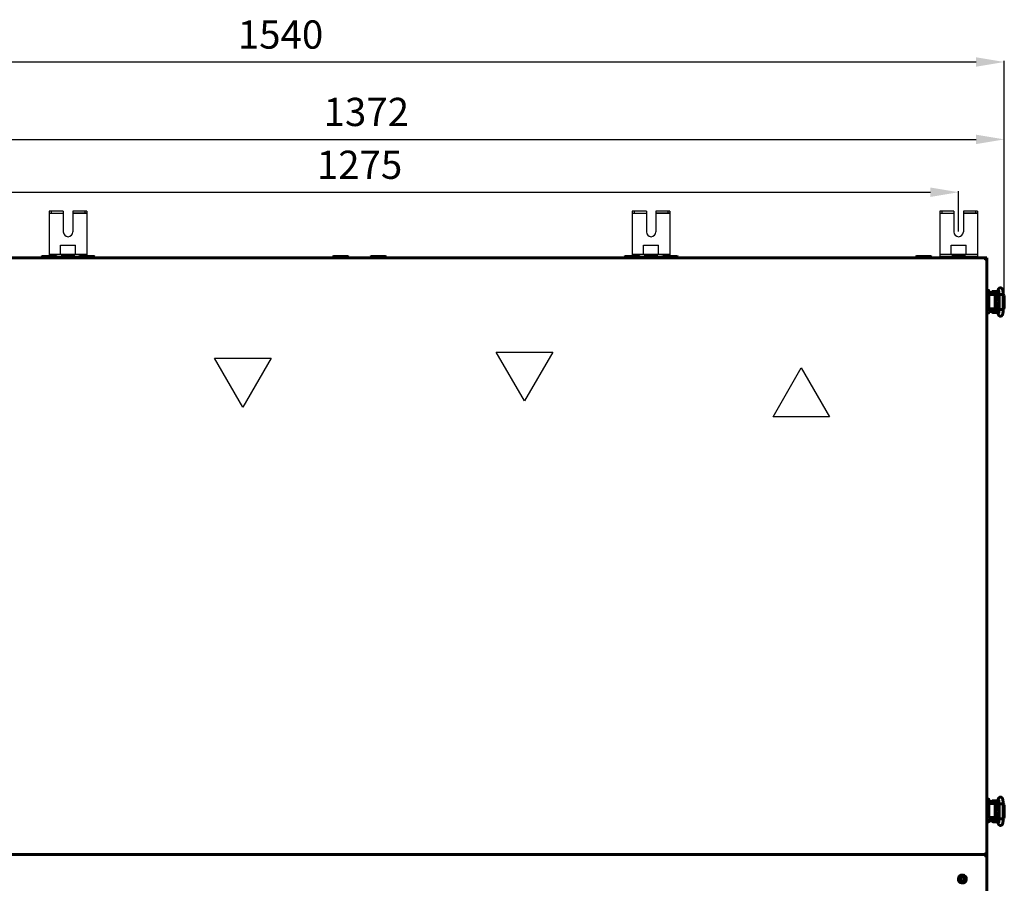
# Model space of a CAD drawing. Units: millimetres. Extents: x 7529 to 33204, y 1033 to 11421.
# Drawn here: x 26199 to 27246, y 2087 to 3006 of the extents above; entities that cross this region are included whole.
import ezdxf

# ---------------------------------------------------------------- set-up
doc = ezdxf.new("R2010")
doc.units = ezdxf.units.MM
doc.linetypes.add('K5LT_BASIC', pattern=[0])
doc.layers.add('Системный слой', color=7, linetype='Continuous')
doc.layers.add('Системный слой (49)', color=7, linetype='Continuous')
doc.styles.get("Standard").update_dxf_attribs({"font": 'arial.ttf'})
doc.dimstyles.new('ISO-25', dxfattribs={"dimtxt": 30, "dimasz": 30, "dimexe": 1.25, "dimexo": 0.625, "dimgap": 10, "dimtad": 1, "dimdec": 0, "dimtxsty": 'Standard', "dimcen": 2.5, "dimadec": 0, "dimazin": 0, "dimtfac": 1, "dimtdec": 0, "dimtmove": 0, "dimatfit": 3, "dimfxl": 1, "dimarcsym": 0})

# ---------------------------------------------------------------- blocks, each defined once
blk = doc.blocks.new('*D626')
at = {"color": 0, "lineweight": -2, "transparency": 16777216}
for p, q in [((25874.7, 2711.7), (25874.7, 2879.7)), ((27245.9, 2711.7), (27245.9, 2879.7)), ((25904.7, 2878.5), (27215.9, 2878.5))]:
    blk.add_line(p, q, dxfattribs=at)
at = {"color": 0, "transparency": 16777216}
for points in [[(25904.7, 2883.5), (25904.7, 2873.5), (25874.7, 2878.5)], [(27215.9, 2883.5), (27215.9, 2873.5), (27245.9, 2878.5)]]:
    blk.add_solid(points, dxfattribs=at)
at = {"layer": 'Defpoints', "color": 0, "transparency": 16777216}
for p in [(27245.9, 2878.5), (25874.7, 2711), (27245.9, 2711)]:
    blk.add_point(p, dxfattribs=at)
at = {"color": 0, "transparency": 16777216, "insert": (26567.5, 2903.8), "char_height": 30, "attachment_point": 5}
blk.add_mtext('1372', dxfattribs=at)
blk = doc.blocks.new('*D627')
at = {"color": 0, "lineweight": -2, "transparency": 16777216}
for p, q in [((25923.2, 2780.7), (25923.2, 2823.5)), ((25953.2, 2822.3), (27167.4, 2822.3)), ((27197.4, 2780.7), (27197.4, 2823.5))]:
    blk.add_line(p, q, dxfattribs=at)
at = {"color": 0, "transparency": 16777216}
for points in [[(25953.2, 2827.3), (25953.2, 2817.3), (25923.2, 2822.3)], [(27167.4, 2827.3), (27167.4, 2817.3), (27197.4, 2822.3)]]:
    blk.add_solid(points, dxfattribs=at)
at = {"layer": 'Defpoints', "color": 0, "transparency": 16777216}
for p in [(27197.4, 2822.3), (25923.2, 2780), (27197.4, 2780)]:
    blk.add_point(p, dxfattribs=at)
at = {"color": 0, "transparency": 16777216, "insert": (26560.3, 2847.6), "char_height": 30, "attachment_point": 5}
blk.add_mtext('1275', dxfattribs=at)
blk = doc.blocks.new('*D628')
at = {"color": 0, "lineweight": -2, "transparency": 16777216}
for p, q in [((25706.6, 2430.5), (25706.6, 2962)), ((25736.6, 2960.8), (27215.9, 2960.8)), ((27245.9, 2711.7), (27245.9, 2962))]:
    blk.add_line(p, q, dxfattribs=at)
at = {"color": 0, "transparency": 16777216}
for points in [[(25736.6, 2965.8), (25736.6, 2955.8), (25706.6, 2960.8)], [(27215.9, 2965.8), (27215.9, 2955.8), (27245.9, 2960.8)]]:
    blk.add_solid(points, dxfattribs=at)
at = {"layer": 'Defpoints', "color": 0, "transparency": 16777216}
for p in [(27245.9, 2960.8), (27245.9, 2711), (25706.6, 2429.8)]:
    blk.add_point(p, dxfattribs=at)
at = {"color": 0, "transparency": 16777216, "insert": (26476.3, 2986.1), "char_height": 30, "attachment_point": 5}
blk.add_mtext('1540', dxfattribs=at)

msp = doc.modelspace()

# ---------------------------------------------------------------- linework, layer by layer
at = {"color": 5}
for p, q in [((26245.3, 2802), (26230.3, 2802)), ((26245.3, 2802), (26230.3, 2802)), ((26230.3, 2802), (26230.3, 2754)), ((26230.3, 2800), (26245.3, 2800)), ((26232.3, 2802), (26232.3, 2800)), ((26245.3, 2802), (26245.3, 2780)), ((26255.3, 2802), (26255.3, 2780)), ((26270.3, 2802), (26255.3, 2802)), ((26270.3, 2800), (26255.3, 2800)), ((26255.3, 2800), (26270.3, 2800)), ((26268.3, 2802), (26268.3, 2800)), ((26270.3, 2802), (26270.3, 2754)), ((26865.3, 2802), (26850.3, 2802)), ((26865.3, 2802), (26850.3, 2802)), ((26850.3, 2802), (26850.3, 2754)), ((26850.3, 2800), (26865.3, 2800)), ((26852.3, 2802), (26852.3, 2800)), ((26865.3, 2802), (26865.3, 2780)), ((26875.3, 2802), (26875.3, 2780)), ((26890.3, 2802), (26875.3, 2802)), ((26890.3, 2800), (26875.3, 2800)), ((26875.3, 2800), (26890.3, 2800)), ((26888.3, 2802), (26888.3, 2800)), ((26890.3, 2802), (26890.3, 2754)), ((27192.4, 2802), (27177.4, 2802)), ((27192.4, 2802), (27177.4, 2802)), ((27177.4, 2802), (27177.4, 2754)), ((27177.4, 2800), (27192.4, 2800)), ((27179.4, 2802), (27179.4, 2800)), ((27192.4, 2802), (27192.4, 2780)), ((27202.4, 2802), (27202.4, 2780)), ((27217.4, 2802), (27202.4, 2802)), ((27217.4, 2800), (27202.4, 2800)), ((27202.4, 2800), (27217.4, 2800)), ((27215.4, 2802), (27215.4, 2800)), ((27217.4, 2802), (27217.4, 2754)), ((26242.3, 2756), (26242.3, 2766)), ((26242.3, 2766), (26258.3, 2766)), ((26258.3, 2756), (26258.3, 2766)), ((26862.3, 2756), (26862.3, 2766)), ((26862.3, 2766), (26878.3, 2766)), ((26878.3, 2756), (26878.3, 2766)), ((27189.4, 2756), (27189.4, 2766)), ((27189.4, 2766), (27205.4, 2766)), ((27205.4, 2756), (27205.4, 2766)), ((26270.3, 2756), (26230.3, 2756)), ((26270.3, 2754), (26230.3, 2754)), ((26890.3, 2756), (26850.3, 2756)), ((26890.3, 2754), (26850.3, 2754)), ((27217.4, 2756), (27177.4, 2756)), ((27217.4, 2754), (27177.4, 2754)), ((27000, 2583.6), (27030, 2635.6)), ((27030, 2635.6), (27060, 2583.6)), ((27060, 2583.6), (27000, 2583.6))]:
    msp.add_line(p, q, dxfattribs=at)
at = {"color": 6}
for p, q in [((26735.7, 2600.3), (26705.7, 2652.2)), ((26705.7, 2652.2), (26765.7, 2652.2)), ((26765.7, 2652.2), (26735.7, 2600.3))]:
    msp.add_line(p, q, dxfattribs=at)
at = {"color": 4}
for p, q in [((26436.2, 2593.7), (26406.2, 2645.7)), ((26406.2, 2645.7), (26466.2, 2645.7)), ((26466.2, 2645.7), (26436.2, 2593.7))]:
    msp.add_line(p, q, dxfattribs=at)
at = {"color": 5}
for centre in [(26250.3, 2780), (26870.3, 2780), (27197.4, 2780)]:
    msp.add_arc(centre, 5, 180, 0, dxfattribs=at)
at = {"layer": 'Системный слой', "linetype": 'K5LT_BASIC', "lineweight": 60}
for p, q in [((26222.3, 2753.6), (26222.7, 2754)), ((26237.9, 2754), (26222.7, 2754)), ((26238.3, 2753.6), (26237.9, 2754)), ((26243.1, 2754), (26257.6, 2754)), ((26243.1, 2752.5), (26243.1, 2754)), ((26244.2, 2754), (26256.4, 2754)), ((26257.6, 2752.5), (26257.6, 2754)), ((26262.3, 2753.6), (26262.7, 2754)), ((26277.9, 2754), (26262.7, 2754)), ((26278.3, 2753.6), (26277.9, 2754)), ((26532.3, 2753.6), (26532.7, 2754)), ((26547.9, 2754), (26532.7, 2754)), ((26548.3, 2753.6), (26547.9, 2754)), ((26572.3, 2753.6), (26572.7, 2754)), ((26587.9, 2754), (26572.7, 2754)), ((26588.3, 2753.6), (26587.9, 2754)), ((26842.3, 2753.6), (26842.7, 2754)), ((26857.9, 2754), (26842.7, 2754)), ((26858.3, 2753.6), (26857.9, 2754)), ((26863.1, 2754), (26877.6, 2754)), ((26863.1, 2752.5), (26863.1, 2754)), ((26864.2, 2754), (26876.4, 2754)), ((26877.6, 2752.5), (26877.6, 2754)), ((26882.3, 2753.6), (26882.7, 2754)), ((26897.9, 2754), (26882.7, 2754)), ((26898.3, 2753.6), (26897.9, 2754)), ((27152.3, 2753.6), (27152.7, 2754)), ((27167.9, 2754), (27152.7, 2754)), ((27168.3, 2753.6), (27167.9, 2754)), ((27190.2, 2754), (27204.7, 2754)), ((27190.2, 2752.5), (27190.2, 2754)), ((27191.3, 2754), (27203.5, 2754)), ((27204.7, 2752.5), (27204.7, 2754)), ((25893.2, 2752.5), (27227.4, 2752.5)), ((27226.1, 2752.5), (25894.5, 2752.5)), ((26222.3, 2752.5), (26222.3, 2753.6)), ((26238.3, 2753.6), (26222.3, 2753.6)), ((26238.3, 2752.5), (26222.3, 2752.5)), ((26238.3, 2752.5), (26238.3, 2753.6)), ((26243.1, 2752.5), (26257.6, 2752.5)), ((26262.3, 2752.5), (26262.3, 2753.6)), ((26278.3, 2753.6), (26262.3, 2753.6)), ((26278.3, 2752.5), (26262.3, 2752.5)), ((26278.3, 2752.5), (26278.3, 2753.6)), ((26532.3, 2752.5), (26532.3, 2753.6)), ((26548.3, 2753.6), (26532.3, 2753.6)), ((26548.3, 2752.5), (26532.3, 2752.5)), ((26548.3, 2752.5), (26548.3, 2753.6)), ((26572.3, 2752.5), (26572.3, 2753.6)), ((26588.3, 2753.6), (26572.3, 2753.6)), ((26588.3, 2752.5), (26572.3, 2752.5)), ((26588.3, 2752.5), (26588.3, 2753.6)), ((26842.3, 2752.5), (26842.3, 2753.6)), ((26858.3, 2753.6), (26842.3, 2753.6)), ((26858.3, 2752.5), (26842.3, 2752.5)), ((26858.3, 2752.5), (26858.3, 2753.6)), ((26863.1, 2752.5), (26877.6, 2752.5)), ((26882.3, 2752.5), (26882.3, 2753.6)), ((26898.3, 2753.6), (26882.3, 2753.6)), ((26898.3, 2752.5), (26882.3, 2752.5)), ((26898.3, 2752.5), (26898.3, 2753.6)), ((27152.3, 2752.5), (27152.3, 2753.6)), ((27168.3, 2753.6), (27152.3, 2753.6)), ((27168.3, 2752.5), (27152.3, 2752.5)), ((27168.3, 2752.5), (27168.3, 2753.6)), ((27190.2, 2752.5), (27204.7, 2752.5)), ((27226.1, 2752.5), (27226.1, 2751.2)), ((27226.1, 2750.5), (27226.1, 2751.2)), ((27227.4, 2750.5), (27226.1, 2750.5)), ((27227.4, 2751.2), (27227.3, 2751.1)), ((27227.4, 2752.5), (27227.4, 2751.2)), ((27227.4, 2119.9), (27227.4, 2750.5)), ((27227.4, 2750.2), (27227.4, 2717.9)), ((27227.4, 2717.9), (27227.4, 2712.9)), ((27227.4, 2717.9), (27229.2, 2717.9)), ((27227.4, 2712.9), (27227.4, 2698.9)), ((27229.4, 2717.7), (27229.4, 2716.6)), ((27229.4, 2712.9), (27229.4, 2717.7)), ((27229.4, 2717.7), (27229.4, 2712.9)), ((27229.4, 2713.4), (27233.3, 2713.4)), ((27229.4, 2712.9), (27229.4, 2698.9)), ((27236.4, 2715.8), (27229.9, 2715.8)), ((27236.4, 2713.8), (27229.9, 2713.8)), ((27238.6, 2713.5), (27231.9, 2713.5)), ((27231.9, 2713.4), (27231.9, 2713.5)), ((27233.3, 2713.4), (27234.3, 2713.4)), ((27233.5, 2715.8), (27233.5, 2716.7)), ((27236.2, 2716.8), (27233.6, 2716.8)), ((27234, 2713.5), (27234, 2713.8)), ((27234.3, 2713.4), (27235.7, 2713.4)), ((27238.9, 2716.8), (27236.2, 2716.8)), ((27236.3, 2712.4), (27236.3, 2699.4)), ((27236.4, 2715.8), (27239, 2715.8)), ((27236.4, 2713.8), (27238.6, 2713.8)), ((27238, 2708), (27238.4, 2712)), ((27238.5, 2713.2), (27239.3, 2717.7)), ((27238.5, 2713.5), (27238.5, 2713.8)), ((27239, 2715.9), (27239, 2716.7)), ((27240.5, 2713.6), (27240.4, 2713.5)), ((27240.4, 2697.6), (27240.4, 2713.5)), ((27240.4, 2713.5), (27240.4, 2713.5)), ((27240.4, 2713.5), (27240.4, 2713.5)), ((27240.4, 2713.5), (27240.4, 2713.5)), ((27240.4, 2713.5), (27240.4, 2713.5)), ((27241.9, 2713.6), (27240.5, 2713.6)), ((27244.3, 2713.6), (27241.9, 2713.6)), ((27244.7, 2713.6), (27244.3, 2713.6)), ((27244.7, 2697.5), (27244.7, 2713.6)), ((27244.7, 2713.6), (27244.7, 2713.6)), ((27244.7, 2713.5), (27245.7, 2712.5)), ((27245.7, 2712.5), (27245.9, 2711)), ((27238.3, 2711.5), (27236.3, 2711.5)), ((27236.3, 2709.8), (27237.8, 2709.8)), ((27236.3, 2709.4), (27237.6, 2709.4)), ((27236.3, 2708.7), (27236.9, 2708.9)), ((27236.6, 2707.9), (27236.3, 2707.8)), ((27236.3, 2703.3), (27236.6, 2703.2)), ((27236.8, 2702.2), (27236.3, 2702.4)), ((27236.6, 2701.7), (27236.3, 2701.7)), ((27238, 2707.9), (27236.6, 2707.9)), ((27236.8, 2707.9), (27236.6, 2707.9)), ((27237.8, 2703.2), (27236.6, 2703.2)), ((27236.6, 2703.2), (27236.8, 2703.2)), ((27237.8, 2701.7), (27236.6, 2701.7)), ((27236.7, 2707.9), (27236.8, 2707.9)), ((27236.8, 2703.2), (27236.7, 2703.2)), ((27237.1, 2707.9), (27236.8, 2707.9)), ((27236.8, 2703.2), (27237.1, 2703.1)), ((27237.4, 2702.2), (27236.8, 2702.2)), ((27236.9, 2708.9), (27237.5, 2708.9)), ((27238, 2707.6), (27236.9, 2706.1)), ((27236.9, 2706.1), (27237.1, 2704.4)), ((27238, 2707.4), (27237, 2706)), ((27237, 2706), (27237.3, 2704.3)), ((27237.2, 2707.9), (27237.1, 2707.9)), ((27237.1, 2704.4), (27237.8, 2703.7)), ((27237.1, 2703.1), (27237.2, 2703.1)), ((27237.4, 2707.9), (27237.2, 2707.9)), ((27237.2, 2703.1), (27237.4, 2703.2)), ((27237.3, 2704.3), (27237.7, 2703.9)), ((27237.6, 2707.9), (27237.4, 2707.9)), ((27237.4, 2703.2), (27237.6, 2703.2)), ((27237.9, 2702.3), (27237.4, 2702.2)), ((27237.5, 2708.9), (27238.1, 2708.7)), ((27237.6, 2709.4), (27237.8, 2709.8)), ((27238, 2700), (27237.6, 2705.4)), ((27237.8, 2709.8), (27237.8, 2711.5)), ((27238.3, 2711.3), (27237.8, 2711.3)), ((27237.8, 2701.7), (27237.9, 2701.4)), ((27238.2, 2711.5), (27238.2, 2711.3)), ((27244.7, 2711.4), (27244.8, 2711)), ((27244.8, 2700), (27244.8, 2711)), ((27244.8, 2711), (27244.8, 2711)), ((27245.9, 2700), (27245.9, 2711)), ((27227.4, 2698.9), (27227.4, 2693.9)), ((27229.2, 2693.9), (27227.4, 2693.9)), ((27227.4, 2693.9), (27227.4, 2176.7)), ((27229.4, 2698.9), (27229.4, 2698.1)), ((27233.3, 2698.4), (27229.4, 2698.4)), ((27233.3, 2698.4), (27229.4, 2698.4)), ((27229.9, 2697.3), (27236.4, 2697.3)), ((27229.9, 2695.3), (27236.4, 2695.3)), ((27231.9, 2697.5), (27231.9, 2698.4)), ((27238.4, 2697.5), (27231.9, 2697.5)), ((27234.3, 2698.4), (27233.3, 2698.4)), ((27233.7, 2695.3), (27233.7, 2694.4)), ((27233.8, 2694.3), (27239.1, 2694.3)), ((27234.2, 2697.5), (27234.2, 2697.3)), ((27235.7, 2698.4), (27234.3, 2698.4)), ((27236.6, 2701.3), (27236.3, 2701.3)), ((27238.1, 2699.5), (27236.3, 2699.5)), ((27238.5, 2697.3), (27236.4, 2697.3)), ((27238.9, 2695.3), (27236.4, 2695.3)), ((27237.9, 2701.3), (27236.6, 2701.3)), ((27238, 2700.5), (27238, 2699.5)), ((27238.1, 2699.8), (27238, 2699.8)), ((27239.3, 2693.1), (27238.2, 2698.7)), ((27240.4, 2697.6), (27240.4, 2697.6)), ((27240.4, 2697.6), (27240.4, 2697.6)), ((27240.4, 2697.6), (27240.4, 2697.5)), ((27240.4, 2697.5), (27241.1, 2697.5)), ((27240.4, 2697.5), (27240.4, 2697.5)), ((27241.1, 2697.5), (27243.6, 2697.4)), ((27243.6, 2697.4), (27244.7, 2697.5)), ((27244.8, 2700), (27244.7, 2699.7)), ((27244.7, 2699.7), (27244.7, 2699.7)), ((27245.5, 2698.3), (27244.7, 2697.6)), ((27244.7, 2697.5), (27244.7, 2697.5)), ((27244.7, 2697.5), (27244.7, 2697.5)), ((27245.9, 2700), (27245.5, 2698.3)), ((27227.4, 2176.7), (27227.4, 2171.7)), ((27227.4, 2176.7), (27229.2, 2176.7)), ((27227.4, 2171.7), (27227.4, 2157.7)), ((27229.4, 2176.5), (27229.4, 2175.4)), ((27229.4, 2171.7), (27229.4, 2176.5)), ((27229.4, 2176.5), (27229.4, 2171.7)), ((27229.4, 2172.2), (27233.3, 2172.2)), ((27229.4, 2171.7), (27229.4, 2157.7)), ((27236.4, 2174.2), (27229.9, 2174.2)), ((27236.4, 2172.2), (27229.9, 2172.2)), ((27233.3, 2172.2), (27234.3, 2172.2)), ((27233.5, 2174.2), (27233.5, 2175.1)), ((27236.2, 2175.2), (27233.6, 2175.2)), ((27234, 2172.2), (27234, 2172.2)), ((27234.3, 2172.2), (27235.7, 2172.2)), ((27238.6, 2171.9), (27236.1, 2171.9)), ((27238.9, 2175.2), (27236.2, 2175.2)), ((27236.3, 2171.2), (27236.3, 2158.2)), ((27238.3, 2169.9), (27236.3, 2169.9)), ((27236.3, 2168.2), (27237.8, 2168.2)), ((27236.3, 2167.8), (27237.6, 2167.8)), ((27236.4, 2174.2), (27239, 2174.2)), ((27236.4, 2172.2), (27238.6, 2172.2)), ((27237.6, 2167.8), (27237.8, 2168.2)), ((27237.8, 2168.2), (27237.8, 2169.9)), ((27238.3, 2169.7), (27237.8, 2169.7)), ((27238, 2166.4), (27238.4, 2170.4)), ((27238.2, 2169.9), (27238.2, 2169.7)), ((27238.5, 2171.6), (27239.3, 2176.1)), ((27238.5, 2171.9), (27238.5, 2172.2)), ((27239, 2174.3), (27239, 2175.1)), ((27240.5, 2172), (27240.4, 2171.9)), ((27240.4, 2156), (27240.4, 2171.9)), ((27240.4, 2171.9), (27240.4, 2171.9)), ((27240.4, 2171.9), (27240.4, 2171.9)), ((27240.4, 2171.9), (27240.4, 2171.9)), ((27240.4, 2171.9), (27240.4, 2171.9)), ((27241.9, 2172), (27240.5, 2172)), ((27244.3, 2172), (27241.9, 2172)), ((27244.7, 2172), (27244.3, 2172)), ((27244.7, 2155.9), (27244.7, 2172)), ((27244.7, 2172), (27244.7, 2172)), ((27244.7, 2171.9), (27245.7, 2170.9)), ((27244.7, 2169.8), (27244.8, 2169.4)), ((27244.8, 2158.4), (27244.8, 2169.4)), ((27244.8, 2169.4), (27244.8, 2169.4)), ((27245.7, 2170.9), (27245.9, 2169.4)), ((27245.9, 2158.4), (27245.9, 2169.4)), ((27227.4, 2157.7), (27227.4, 2152.7)), ((27229.4, 2157.7), (27229.4, 2156.9)), ((27233.3, 2157.2), (27229.4, 2157.2)), ((27233.3, 2157.2), (27229.4, 2157.2)), ((27231.9, 2155.9), (27231.9, 2157.2)), ((27234.3, 2157.2), (27233.3, 2157.2)), ((27235.7, 2157.2), (27234.3, 2157.2)), ((27236.3, 2167.1), (27236.9, 2167.3)), ((27236.6, 2166.3), (27236.3, 2166.2)), ((27236.3, 2161.7), (27236.6, 2161.6)), ((27236.8, 2160.6), (27236.3, 2160.8)), ((27236.6, 2160.1), (27236.3, 2160.1)), ((27236.6, 2159.7), (27236.3, 2159.7)), ((27238.1, 2157.9), (27236.3, 2157.9)), ((27238, 2166.3), (27236.6, 2166.3)), ((27236.8, 2166.3), (27236.6, 2166.3)), ((27237.8, 2161.6), (27236.6, 2161.6)), ((27236.6, 2161.6), (27236.8, 2161.6)), ((27237.8, 2160.1), (27236.6, 2160.1)), ((27237.9, 2159.7), (27236.6, 2159.7)), ((27236.7, 2166.3), (27236.8, 2166.3)), ((27236.8, 2161.6), (27236.7, 2161.6)), ((27237.1, 2166.3), (27236.8, 2166.3)), ((27236.8, 2161.6), (27237.1, 2161.5)), ((27237.4, 2160.6), (27236.8, 2160.6)), ((27236.9, 2167.3), (27237.5, 2167.3)), ((27238, 2166), (27236.9, 2164.5)), ((27236.9, 2164.5), (27237.1, 2162.8)), ((27238, 2165.8), (27237, 2164.4)), ((27237, 2164.4), (27237.3, 2162.7)), ((27237.2, 2166.3), (27237.1, 2166.3)), ((27237.1, 2162.8), (27237.8, 2162.1)), ((27237.1, 2161.5), (27237.2, 2161.5)), ((27237.4, 2166.3), (27237.2, 2166.3)), ((27237.2, 2161.5), (27237.4, 2161.6)), ((27237.3, 2162.7), (27237.7, 2162.3)), ((27237.6, 2166.3), (27237.4, 2166.3)), ((27237.4, 2161.6), (27237.6, 2161.6)), ((27237.9, 2160.7), (27237.4, 2160.6)), ((27237.5, 2167.3), (27238.1, 2167.1)), ((27238, 2158.4), (27237.6, 2163.8)), ((27237.8, 2160.1), (27237.9, 2159.8)), ((27238, 2158.9), (27238, 2157.9)), ((27238.1, 2158.2), (27238, 2158.2)), ((27239.3, 2151.5), (27238.2, 2157.1)), ((27244.8, 2158.4), (27244.7, 2158.1)), ((27244.7, 2158.1), (27244.7, 2158.1)), ((27245.9, 2158.4), (27245.5, 2156.7)), ((27229.2, 2152.7), (27227.4, 2152.7)), ((27227.4, 2152.7), (27227.4, 2096.9)), ((27229.9, 2155.7), (27236.4, 2155.7)), ((27229.9, 2153.7), (27236.4, 2153.7)), ((27238.4, 2155.9), (27231.9, 2155.9)), ((27233.7, 2153.7), (27233.7, 2152.8)), ((27233.8, 2152.7), (27239.1, 2152.7)), ((27234.2, 2155.9), (27234.2, 2155.7)), ((27238.5, 2155.7), (27236.4, 2155.7)), ((27238.9, 2153.7), (27236.4, 2153.7)), ((27240.4, 2156), (27240.4, 2156)), ((27240.4, 2156), (27240.4, 2156)), ((27240.4, 2156), (27240.4, 2155.9)), ((27240.4, 2155.9), (27241.1, 2155.9)), ((27240.4, 2155.9), (27240.4, 2155.9)), ((27241.1, 2155.9), (27243.6, 2155.8)), ((27243.6, 2155.8), (27244.7, 2155.9)), ((27245.5, 2156.7), (27244.7, 2156)), ((27244.7, 2155.9), (27244.7, 2155.9)), ((27244.7, 2155.9), (27244.7, 2155.9)), ((25894.5, 2117.9), (27226.1, 2117.9)), ((27226.1, 2117.9), (25894.5, 2117.9)), ((27226.1, 2119.2), (27226.1, 2119.9)), ((27227.4, 2119.9), (27226.1, 2119.9)), ((27226.1, 2119.2), (27226.1, 2117.9)), ((27226.1, 2117.9), (27226.1, 2116.6)), ((27226.1, 2115.9), (27226.1, 2116.6)), ((27227.4, 2115.9), (27226.1, 2115.9)), ((27227.4, 1701.3), (27227.4, 2115.9)), ((27200.2, 2093.9), (27199, 2091.9)), ((27199, 2091.9), (27200.2, 2089.9)), ((27202.5, 2093.9), (27200.2, 2093.9)), ((27200.2, 2089.9), (27202.5, 2089.9)), ((27203.6, 2091.9), (27202.5, 2093.9)), ((27202.5, 2089.9), (27203.6, 2091.9)), ((27227.4, 2094), (27227.4, 2089.8))]:
    msp.add_line(p, q, dxfattribs=at)
for centre, radius, start, end in [((27226.1, 2750.5), 1.3, 0, 90), ((27226.1, 2750.5), 0.6, 0, 90), ((27229.2, 2717.7), 0.2, 0, 90), ((27229.9, 2713.3), 2.5, 90, 101.537), ((27229.9, 2713.3), 0.5, 90, 173.5182), ((27233.6, 2716.7), 0.1, 90, 180), ((27238.9, 2716.7), 0.1, 0, 90), ((27229.2, 2694.1), 0.2, 270, 0), ((27229.9, 2697.8), 0.5, 180, 270), ((27229.9, 2697.8), 2.5, 258.463, 270), ((27233.8, 2694.4), 0.1, 180, 270), ((27239.1, 2694.4), 0.1, 270, 281.7465), ((27229.2, 2176.5), 0.2, 0, 90), ((27229.9, 2171.7), 2.5, 90, 101.537), ((27229.9, 2171.7), 0.5, 90, 114.0925), ((27233.6, 2175.1), 0.1, 90, 180), ((27238.9, 2175.1), 0.1, 0, 90), ((27229.2, 2152.9), 0.2, 270, 0), ((27229.9, 2156.2), 0.5, 180, 270), ((27229.9, 2156.2), 2.5, 258.463, 270), ((27233.8, 2152.8), 0.1, 180, 270), ((27239.1, 2152.8), 0.1, 270, 281.7465), ((27226.1, 2119.9), 0.6, 270, 0), ((27226.1, 2119.9), 1.3, 270, 0), ((27226.1, 2115.9), 1.3, 0, 90), ((27226.1, 2115.9), 0.6, 0, 90), ((27201.3, 2091.9), 4.25, 150, 60), ((27201.3, 2091.9), 4.25, 60, 150)]:
    msp.add_arc(centre, radius, start, end, dxfattribs=at)
for centre, major_axis, ratio, start_param, end_param in [((27241.4, 2717.4), (-2.15, 0.37), 0.802545, 6.283163, 6.28319), ((27241.5, 2693.5), (-2.14, -0.43), 0.841264, 6.283168, 6.283212), ((27241.4, 2175.8), (-2.15, 0.37), 0.802545, 6.283163, 6.28319), ((27241.5, 2151.9), (-2.14, -0.43), 0.841264, 6.283168, 6.283212)]:
    msp.add_ellipse(centre, major_axis=major_axis, ratio=ratio, start_param=start_param, end_param=end_param, dxfattribs=at)
for points, knots in [([(27235.7, 2713.4), (27235.7, 2713.4), (27235.8, 2713.4), (27235.8, 2713.3), (27235.8, 2713.3), (27235.8, 2713.3), (27235.8, 2713.3), (27235.8, 2713.3), (27235.8, 2713.3), (27235.9, 2713.3), (27235.9, 2713.3), (27235.9, 2713.3), (27235.9, 2713.3), (27235.9, 2713.3), (27236, 2713.3), (27236, 2713.3), (27236, 2713.2), (27236, 2713.2), (27236, 2713.2), (27236.1, 2713.2), (27236.1, 2713.2), (27236.1, 2713.1), (27236.1, 2713.1), (27236.1, 2713.1), (27236.1, 2713.1), (27236.1, 2713.1), (27236.1, 2713.1), (27236.2, 2713.1), (27236.2, 2713), (27236.2, 2713), (27236.2, 2713), (27236.2, 2712.9), (27236.2, 2712.9), (27236.2, 2712.9), (27236.2, 2712.9), (27236.2, 2712.9), (27236.2, 2712.9), (27236.3, 2712.8), (27236.3, 2712.8), (27236.3, 2712.7), (27236.3, 2712.7), (27236.3, 2712.7), (27236.3, 2712.6), (27236.3, 2712.6), (27236.3, 2712.6), (27236.3, 2712.5), (27236.3, 2712.5), (27236.3, 2712.4), (27236.3, 2712.4), (27236.3, 2712.4)], [0, 0, 0, 0, 0.593969, 0.593969, 1.175173, 1.175173, 1.190181, 1.190181, 1.800902, 1.800902, 2.305365, 2.305365, 2.952957, 2.952957, 3.623885, 3.623885, 4.337212, 4.337212, 5.093265, 5.093265, 5.893648, 5.893648, 5.8949, 5.8949, 6.667274, 6.667274, 6.744564, 6.744564, 7.637457, 7.637457, 8.574013, 8.574013, 8.662698, 8.662698, 9.007285, 9.007285, 9.591814, 9.591814, 10.593297, 10.593297, 11.594781, 11.594781, 12.161633, 12.161633, 13.228145, 13.228145, 13.817577, 13.817577, 15, 15, 15, 15]), ([(27238.4, 2712), (27238.4, 2712.1), (27238.4, 2712.1), (27238.4, 2712.3), (27238.4, 2712.4), (27238.4, 2712.5), (27238.4, 2712.6), (27238.4, 2712.7), (27238.4, 2712.8), (27238.5, 2712.9), (27238.5, 2713), (27238.5, 2713.1), (27238.5, 2713.2), (27238.5, 2713.2)], [0, 0, 0, 0, 1.849792, 1.849792, 4.849792, 4.849792, 7.434753, 7.434753, 9.798483, 9.798483, 12.162213, 12.162213, 15, 15, 15, 15]), ([(27244.7, 2713.6), (27244.7, 2713.6), (27244.7, 2713.6), (27244.7, 2713.6), (27244.7, 2713.7), (27244.7, 2713.7), (27244.7, 2713.7), (27244.7, 2713.8), (27244.7, 2713.9), (27244.7, 2714), (27244.7, 2714.1), (27244.7, 2714.4), (27244.7, 2714.6), (27244.7, 2715), (27244.7, 2715.2), (27244.6, 2715.7), (27244.6, 2715.9), (27244.6, 2716.3), (27244.6, 2716.4), (27244.5, 2716.8), (27244.5, 2717), (27244.5, 2717.3), (27244.5, 2717.5), (27244.4, 2717.8), (27244.4, 2717.9), (27244.3, 2718.1), (27244.3, 2718.1), (27244.3, 2718.2), (27244.3, 2718.4), (27244.2, 2718.6), (27244.2, 2718.7), (27244.1, 2718.9), (27244.1, 2719), (27244, 2719.2), (27243.9, 2719.3), (27243.8, 2719.5), (27243.8, 2719.6), (27243.6, 2719.8), (27243.5, 2719.8), (27243.4, 2720), (27243.3, 2720.1), (27243.1, 2720.2), (27243, 2720.3), (27242.8, 2720.4), (27242.7, 2720.4), (27242.5, 2720.5), (27242.4, 2720.5), (27242.2, 2720.6), (27242, 2720.6), (27241.8, 2720.6), (27241.6, 2720.6), (27241.4, 2720.5), (27241.3, 2720.5), (27241, 2720.4), (27240.9, 2720.4), (27240.7, 2720.3), (27240.6, 2720.2), (27240.4, 2720.1), (27240.4, 2720), (27240.2, 2719.9), (27240.1, 2719.8), (27240, 2719.6), (27239.9, 2719.6), (27239.8, 2719.4), (27239.8, 2719.3), (27239.7, 2719.2), (27239.7, 2719.1), (27239.6, 2718.9), (27239.6, 2718.9), (27239.5, 2718.7), (27239.5, 2718.6), (27239.4, 2718.4), (27239.4, 2718.3), (27239.4, 2718), (27239.3, 2717.9), (27239.3, 2717.8), (27239.3, 2717.8), (27239.3, 2717.7)], [0, 0, 0, 0, 0.133834, 0.133834, 0.228757, 0.228757, 0.392456, 0.392456, 0.700226, 0.700226, 1.305942, 1.305942, 2.47805, 2.47805, 3.763478, 3.763478, 5.122361, 5.122361, 6.36579, 6.36579, 7.62307, 7.62307, 8.896477, 8.896477, 10.137418, 10.137418, 10.431371, 10.431371, 11.529279, 11.529279, 12.536131, 12.536131, 13.491794, 13.491794, 14.37464, 14.37464, 15.201729, 15.201729, 15.994774, 15.994774, 16.785223, 16.785223, 17.549686, 17.549686, 18.004502, 18.004502, 18.781509, 18.781509, 19.562147, 19.562147, 20.33833, 20.33833, 21.105331, 21.105331, 21.87133, 21.87133, 22.624571, 22.624571, 23.105448, 23.105448, 23.844604, 23.844604, 24.58376, 24.58376, 25.255359, 25.255359, 25.926959, 25.926959, 26.852381, 26.852381, 27.794718, 27.794718, 28.791361, 28.791361, 29.741589, 29.741589, 30, 30, 30, 30]), ([(27240.4, 2713.5), (27240.4, 2713.5), (27240.4, 2713.5), (27240.4, 2713.6), (27240.4, 2713.6), (27240.4, 2713.6), (27240.4, 2713.6), (27240.4, 2713.6), (27240.4, 2713.6), (27240.4, 2713.6), (27240.4, 2713.7), (27240.4, 2713.7), (27240.4, 2713.7), (27240.4, 2713.8), (27240.4, 2713.8), (27240.3, 2713.9), (27240.3, 2713.9), (27240.3, 2714.1), (27240.3, 2714.2), (27240.3, 2714.6), (27240.3, 2714.8), (27240.3, 2715.1), (27240.3, 2715.3), (27240.3, 2715.6), (27240.3, 2715.7), (27240.2, 2715.9), (27240.2, 2715.9), (27240.2, 2716.1), (27240.2, 2716.3), (27240.2, 2716.5), (27240.2, 2716.7), (27240.1, 2716.9), (27240.1, 2717), (27240.1, 2717.1), (27240.1, 2717.2), (27240, 2717.3), (27240, 2717.3), (27240, 2717.4), (27240, 2717.4), (27240, 2717.4), (27240, 2717.3), (27240.1, 2717.3)], [0, 0, 0, 0, 0.047047, 0.047047, 0.14367, 0.14367, 0.224694, 0.224694, 0.311113, 0.311113, 0.478556, 0.478556, 0.802653, 0.802653, 0.85457, 0.85457, 1.450847, 1.450847, 2.725665, 2.725665, 4.621891, 4.621891, 6.599088, 6.599088, 7.752016, 7.752016, 8.473203, 8.473203, 10.295407, 10.295407, 12.151025, 12.151025, 13.913986, 13.913986, 15.553434, 15.553434, 16.900479, 16.900479, 17.548139, 17.548139, 19, 19, 19, 19]), ([(27237.8, 2706.6), (27237.8, 2706.6), (27237.8, 2706.6), (27237.8, 2706.6), (27237.8, 2706.6), (27237.8, 2706.6), (27237.8, 2706.6), (27237.8, 2706.6), (27237.8, 2706.6), (27237.8, 2706.6), (27237.8, 2706.6), (27237.8, 2706.6), (27237.8, 2706.6), (27237.8, 2706.7), (27237.8, 2706.7), (27237.9, 2706.8), (27237.9, 2706.8), (27237.9, 2707), (27237.9, 2707), (27237.9, 2707.1), (27237.9, 2707.2), (27237.9, 2707.2), (27237.9, 2707.3), (27238, 2707.3), (27238, 2707.4), (27238, 2707.5), (27238, 2707.5), (27238, 2707.6), (27238, 2707.6), (27238, 2707.7), (27238, 2707.7), (27238, 2707.8), (27238, 2707.8), (27238, 2707.8), (27238, 2707.8), (27238, 2707.9), (27238, 2707.9), (27238, 2708), (27238, 2708), (27238, 2708)], [0, 0, 0, 0, 0.562785, 0.562785, 1.1215, 1.1215, 1.529838, 1.529838, 1.828273, 1.828273, 2.046384, 2.046384, 2.264495, 2.264495, 4.140739, 4.140739, 6.016984, 6.016984, 7.659751, 7.659751, 8.732754, 8.732754, 9.288325, 9.288325, 10.072768, 10.072768, 11.251504, 11.251504, 11.801778, 11.801778, 12.430696, 12.430696, 12.450891, 12.450891, 13.286325, 13.286325, 13.609888, 13.609888, 14, 14, 14, 14]), ([(27236.3, 2699.4), (27236.3, 2699.3), (27236.3, 2699.3), (27236.3, 2699.2), (27236.3, 2699.2), (27236.3, 2699.1), (27236.3, 2699.1), (27236.3, 2699.1), (27236.3, 2699.1), (27236.3, 2699), (27236.3, 2699), (27236.3, 2698.9), (27236.3, 2698.9), (27236.2, 2698.8), (27236.2, 2698.8), (27236.2, 2698.7), (27236.2, 2698.7), (27236.2, 2698.7), (27236.2, 2698.7), (27236.2, 2698.7), (27236.2, 2698.6), (27236.1, 2698.6), (27236.1, 2698.6), (27236.1, 2698.6), (27236.1, 2698.6), (27236.1, 2698.6), (27236.1, 2698.6), (27236.1, 2698.5), (27236.1, 2698.5), (27236, 2698.5), (27236, 2698.5), (27236, 2698.5), (27236, 2698.4), (27236, 2698.4), (27236, 2698.4), (27235.9, 2698.4), (27235.9, 2698.4), (27235.9, 2698.4), (27235.9, 2698.4), (27235.9, 2698.4), (27235.9, 2698.4), (27235.8, 2698.4), (27235.8, 2698.4), (27235.8, 2698.4), (27235.8, 2698.4), (27235.7, 2698.4), (27235.7, 2698.4), (27235.7, 2698.4)], [0, 0, 0, 0, 1.128818, 1.128818, 2.119345, 2.119345, 2.234418, 2.234418, 3.313906, 3.313906, 4.333503, 4.333503, 5.1557, 5.1557, 6.165091, 6.165091, 7.145381, 7.145381, 7.700521, 7.700521, 7.99694, 7.99694, 8.090305, 8.090305, 8.18367, 8.18367, 9.080612, 9.080612, 9.932487, 9.932487, 10.731961, 10.731961, 11.484174, 11.484174, 11.753598, 11.753598, 12.292447, 12.292447, 12.956564, 12.956564, 13.345267, 13.345267, 13.965286, 13.965286, 14.569539, 14.569539, 15, 15, 15, 15]), ([(27238.2, 2698.7), (27238.2, 2698.7), (27238.2, 2698.7), (27238.2, 2698.7), (27238.2, 2698.7), (27238.2, 2698.7), (27238.2, 2698.7), (27238.2, 2698.8), (27238.2, 2698.8), (27238.2, 2698.8), (27238.2, 2698.9), (27238.2, 2699), (27238.1, 2699.1), (27238.1, 2699.2), (27238.1, 2699.3), (27238.1, 2699.4), (27238.1, 2699.5), (27238.1, 2699.6), (27238.1, 2699.6), (27238.1, 2699.7), (27238.1, 2699.7), (27238.1, 2699.8), (27238.1, 2699.8), (27238.1, 2699.9), (27238.1, 2699.9), (27238, 2700)], [0, 0, 0, 0, 0.214635, 0.214635, 0.384018, 0.384018, 0.572359, 0.572359, 1.287807, 1.287807, 2.718705, 2.718705, 5.508954, 5.508954, 8.508954, 8.508954, 10.454491, 10.454491, 11.3354, 11.3354, 13.267101, 13.267101, 13.498413, 13.498413, 15, 15, 15, 15]), ([(27239.3, 2693.1), (27239.4, 2693.1), (27239.4, 2693), (27239.4, 2693), (27239.4, 2693), (27239.4, 2693), (27239.4, 2693), (27239.4, 2692.9), (27239.4, 2692.9), (27239.4, 2692.9), (27239.4, 2692.8), (27239.4, 2692.7), (27239.5, 2692.6), (27239.5, 2692.5), (27239.5, 2692.5), (27239.5, 2692.3), (27239.6, 2692.2), (27239.6, 2692.1), (27239.7, 2692), (27239.8, 2691.8), (27239.8, 2691.7), (27239.9, 2691.5), (27240, 2691.4), (27240.2, 2691.2), (27240.2, 2691.2), (27240.4, 2691), (27240.5, 2690.9), (27240.7, 2690.8), (27240.8, 2690.7), (27241, 2690.6), (27241.2, 2690.6), (27241.4, 2690.5), (27241.5, 2690.5), (27241.8, 2690.5), (27241.9, 2690.5), (27242.2, 2690.5), (27242.3, 2690.5), (27242.5, 2690.6), (27242.6, 2690.6), (27242.8, 2690.7), (27242.9, 2690.7), (27243, 2690.8), (27243.1, 2690.9), (27243.2, 2691), (27243.3, 2691), (27243.5, 2691.2), (27243.6, 2691.3), (27243.7, 2691.5), (27243.8, 2691.6), (27243.9, 2691.7), (27243.9, 2691.8), (27244, 2692), (27244.1, 2692.1), (27244.1, 2692.3), (27244.2, 2692.4), (27244.2, 2692.6), (27244.3, 2692.7), (27244.3, 2692.9), (27244.3, 2693), (27244.4, 2693.2), (27244.4, 2693.3), (27244.4, 2693.5), (27244.5, 2693.6), (27244.5, 2694), (27244.5, 2694.1), (27244.6, 2694.5), (27244.6, 2694.6), (27244.6, 2695), (27244.6, 2695.2), (27244.6, 2695.6), (27244.7, 2695.8), (27244.7, 2696.2), (27244.7, 2696.5), (27244.7, 2696.9), (27244.7, 2697.1), (27244.7, 2697.4), (27244.7, 2697.5), (27244.7, 2697.5)], [0, 0, 0, 0, 0.161998, 0.161998, 0.218646, 0.218646, 0.331942, 0.331942, 0.547219, 0.547219, 0.962672, 0.962672, 1.70275, 1.70275, 2.059243, 2.059243, 2.996964, 2.996964, 3.884404, 3.884404, 4.777291, 4.777291, 5.558482, 5.558482, 6.339674, 6.339674, 7.118985, 7.118985, 7.89183, 7.89183, 8.612713, 8.612713, 9.394618, 9.394618, 10.172571, 10.172571, 10.966143, 10.966143, 11.460015, 11.460015, 12.255134, 12.255134, 12.652247, 12.652247, 13.45252, 13.45252, 14.253888, 14.253888, 15.043668, 15.043668, 15.858823, 15.858823, 16.76083, 16.76083, 17.731769, 17.731769, 18.747232, 18.747232, 19.812317, 19.812317, 20.499423, 20.499423, 21.748361, 21.748361, 23.034105, 23.034105, 24.355897, 24.355897, 25.624632, 25.624632, 26.958642, 26.958642, 28.303616, 28.303616, 29.598891, 29.598891, 30, 30, 30, 30]), ([(27240, 2693.7), (27240, 2693.7), (27240, 2693.7), (27240, 2693.8), (27240.1, 2693.8), (27240.1, 2693.9), (27240.1, 2694), (27240.1, 2694.2), (27240.1, 2694.3), (27240.2, 2694.5), (27240.2, 2694.6), (27240.2, 2694.9), (27240.2, 2695), (27240.2, 2695.2), (27240.2, 2695.3), (27240.3, 2695.4), (27240.3, 2695.5), (27240.3, 2695.8), (27240.3, 2696), (27240.3, 2696.4), (27240.3, 2696.6), (27240.3, 2697), (27240.3, 2697.1), (27240.4, 2697.3), (27240.4, 2697.3), (27240.4, 2697.4), (27240.4, 2697.5), (27240.4, 2697.5), (27240.4, 2697.6), (27240.4, 2697.6)], [0, 0, 0, 0, 0.510447, 0.510447, 1.042743, 1.042743, 1.639718, 1.639718, 2.312424, 2.312424, 3.020061, 3.020061, 3.75846, 3.75846, 3.93065, 3.93065, 4.487134, 4.487134, 5.234962, 5.234962, 6.012049, 6.012049, 6.676465, 6.676465, 6.765754, 6.765754, 6.982181, 6.982181, 7, 7, 7, 7]), ([(27244.7, 2172), (27244.7, 2172), (27244.7, 2172), (27244.7, 2172), (27244.7, 2172.1), (27244.7, 2172.1), (27244.7, 2172.1), (27244.7, 2172.2), (27244.7, 2172.3), (27244.7, 2172.4), (27244.7, 2172.5), (27244.7, 2172.8), (27244.7, 2173), (27244.7, 2173.4), (27244.7, 2173.6), (27244.6, 2174.1), (27244.6, 2174.3), (27244.6, 2174.7), (27244.6, 2174.8), (27244.5, 2175.2), (27244.5, 2175.4), (27244.5, 2175.7), (27244.5, 2175.9), (27244.4, 2176.2), (27244.4, 2176.3), (27244.3, 2176.5), (27244.3, 2176.5), (27244.3, 2176.6), (27244.3, 2176.8), (27244.2, 2177), (27244.2, 2177.1), (27244.1, 2177.3), (27244.1, 2177.4), (27244, 2177.6), (27243.9, 2177.7), (27243.8, 2177.9), (27243.8, 2178), (27243.6, 2178.2), (27243.5, 2178.2), (27243.4, 2178.4), (27243.3, 2178.5), (27243.1, 2178.6), (27243, 2178.7), (27242.8, 2178.8), (27242.7, 2178.8), (27242.5, 2178.9), (27242.4, 2178.9), (27242.2, 2179), (27242, 2179), (27241.8, 2179), (27241.6, 2179), (27241.4, 2178.9), (27241.3, 2178.9), (27241, 2178.8), (27240.9, 2178.8), (27240.7, 2178.7), (27240.6, 2178.6), (27240.4, 2178.5), (27240.4, 2178.4), (27240.2, 2178.3), (27240.1, 2178.2), (27240, 2178), (27239.9, 2178), (27239.8, 2177.8), (27239.8, 2177.7), (27239.7, 2177.6), (27239.7, 2177.5), (27239.6, 2177.3), (27239.6, 2177.3), (27239.5, 2177.1), (27239.5, 2177), (27239.4, 2176.8), (27239.4, 2176.7), (27239.4, 2176.4), (27239.3, 2176.3), (27239.3, 2176.2), (27239.3, 2176.2), (27239.3, 2176.1)], [0, 0, 0, 0, 0.133834, 0.133834, 0.228757, 0.228757, 0.392456, 0.392456, 0.700226, 0.700226, 1.305942, 1.305942, 2.47805, 2.47805, 3.763478, 3.763478, 5.122361, 5.122361, 6.36579, 6.36579, 7.62307, 7.62307, 8.896477, 8.896477, 10.137418, 10.137418, 10.431371, 10.431371, 11.529279, 11.529279, 12.536131, 12.536131, 13.491794, 13.491794, 14.37464, 14.37464, 15.201729, 15.201729, 15.994774, 15.994774, 16.785223, 16.785223, 17.549686, 17.549686, 18.004502, 18.004502, 18.781509, 18.781509, 19.562147, 19.562147, 20.33833, 20.33833, 21.105331, 21.105331, 21.87133, 21.87133, 22.624571, 22.624571, 23.105448, 23.105448, 23.844604, 23.844604, 24.58376, 24.58376, 25.255359, 25.255359, 25.926959, 25.926959, 26.852381, 26.852381, 27.794718, 27.794718, 28.791361, 28.791361, 29.741589, 29.741589, 30, 30, 30, 30]), ([(27235.7, 2172.2), (27235.7, 2172.2), (27235.8, 2172.2), (27235.8, 2172.1), (27235.8, 2172.1), (27235.8, 2172.1), (27235.8, 2172.1), (27235.9, 2172.1), (27235.9, 2172.1), (27235.9, 2172.1), (27235.9, 2172.1), (27235.9, 2172.1), (27236, 2172.1), (27236, 2172.1), (27236, 2172), (27236, 2172), (27236, 2172), (27236.1, 2172), (27236.1, 2172), (27236.1, 2171.9), (27236.1, 2171.9), (27236.1, 2171.9), (27236.1, 2171.9), (27236.1, 2171.9), (27236.1, 2171.9), (27236.2, 2171.9), (27236.2, 2171.8), (27236.2, 2171.8), (27236.2, 2171.8), (27236.2, 2171.7), (27236.2, 2171.7), (27236.2, 2171.7), (27236.2, 2171.7), (27236.2, 2171.7), (27236.2, 2171.7), (27236.3, 2171.6), (27236.3, 2171.6), (27236.3, 2171.5), (27236.3, 2171.5), (27236.3, 2171.5), (27236.3, 2171.4), (27236.3, 2171.4), (27236.3, 2171.4), (27236.3, 2171.3), (27236.3, 2171.3), (27236.3, 2171.2), (27236.3, 2171.2), (27236.3, 2171.2)], [0, 0, 0, 0, 0.593969, 0.593969, 1.190181, 1.190181, 1.800902, 1.800902, 2.305365, 2.305365, 2.952957, 2.952957, 3.623885, 3.623885, 4.337212, 4.337212, 5.093265, 5.093265, 5.893648, 5.893648, 5.8949, 5.8949, 6.667274, 6.667274, 6.744564, 6.744564, 7.637457, 7.637457, 8.574013, 8.574013, 8.662698, 8.662698, 9.007285, 9.007285, 9.591814, 9.591814, 10.593297, 10.593297, 11.594781, 11.594781, 12.161633, 12.161633, 13.228145, 13.228145, 13.817577, 13.817577, 15, 15, 15, 15]), ([(27238.4, 2170.4), (27238.4, 2170.5), (27238.4, 2170.5), (27238.4, 2170.7), (27238.4, 2170.8), (27238.4, 2170.9), (27238.4, 2171), (27238.4, 2171.1), (27238.4, 2171.2), (27238.5, 2171.3), (27238.5, 2171.4), (27238.5, 2171.5), (27238.5, 2171.6), (27238.5, 2171.6)], [0, 0, 0, 0, 1.849792, 1.849792, 4.849792, 4.849792, 7.434753, 7.434753, 9.798483, 9.798483, 12.162213, 12.162213, 15, 15, 15, 15]), ([(27240.4, 2171.9), (27240.4, 2171.9), (27240.4, 2171.9), (27240.4, 2172), (27240.4, 2172), (27240.4, 2172), (27240.4, 2172), (27240.4, 2172), (27240.4, 2172), (27240.4, 2172), (27240.4, 2172.1), (27240.4, 2172.1), (27240.4, 2172.1), (27240.4, 2172.2), (27240.4, 2172.2), (27240.3, 2172.3), (27240.3, 2172.3), (27240.3, 2172.5), (27240.3, 2172.6), (27240.3, 2173), (27240.3, 2173.2), (27240.3, 2173.5), (27240.3, 2173.7), (27240.3, 2174), (27240.3, 2174.1), (27240.2, 2174.3), (27240.2, 2174.3), (27240.2, 2174.5), (27240.2, 2174.7), (27240.2, 2174.9), (27240.2, 2175.1), (27240.1, 2175.3), (27240.1, 2175.4), (27240.1, 2175.5), (27240.1, 2175.6), (27240, 2175.7), (27240, 2175.7), (27240, 2175.8), (27240, 2175.8), (27240, 2175.8), (27240, 2175.7), (27240.1, 2175.7)], [0, 0, 0, 0, 0.047047, 0.047047, 0.14367, 0.14367, 0.224694, 0.224694, 0.311113, 0.311113, 0.478556, 0.478556, 0.802653, 0.802653, 0.85457, 0.85457, 1.450847, 1.450847, 2.725665, 2.725665, 4.621891, 4.621891, 6.599088, 6.599088, 7.752016, 7.752016, 8.473203, 8.473203, 10.295407, 10.295407, 12.151025, 12.151025, 13.913986, 13.913986, 15.553434, 15.553434, 16.900479, 16.900479, 17.548139, 17.548139, 19, 19, 19, 19]), ([(27236.3, 2158.2), (27236.3, 2158.1), (27236.3, 2158.1), (27236.3, 2158), (27236.3, 2158), (27236.3, 2157.9), (27236.3, 2157.9), (27236.3, 2157.9), (27236.3, 2157.9), (27236.3, 2157.8), (27236.3, 2157.8), (27236.3, 2157.7), (27236.3, 2157.7), (27236.2, 2157.6), (27236.2, 2157.6), (27236.2, 2157.5), (27236.2, 2157.5), (27236.2, 2157.5), (27236.2, 2157.5), (27236.2, 2157.5), (27236.2, 2157.4), (27236.1, 2157.4), (27236.1, 2157.4), (27236.1, 2157.4), (27236.1, 2157.4), (27236.1, 2157.4), (27236.1, 2157.4), (27236.1, 2157.3), (27236.1, 2157.3), (27236, 2157.3), (27236, 2157.3), (27236, 2157.3), (27236, 2157.2), (27236, 2157.2), (27236, 2157.2), (27235.9, 2157.2), (27235.9, 2157.2), (27235.9, 2157.2), (27235.9, 2157.2), (27235.9, 2157.2), (27235.9, 2157.2), (27235.8, 2157.2), (27235.8, 2157.2), (27235.8, 2157.2), (27235.8, 2157.2), (27235.7, 2157.2), (27235.7, 2157.2), (27235.7, 2157.2)], [0, 0, 0, 0, 1.128818, 1.128818, 2.119345, 2.119345, 2.234418, 2.234418, 3.313906, 3.313906, 4.333503, 4.333503, 5.1557, 5.1557, 6.165091, 6.165091, 7.145381, 7.145381, 7.700521, 7.700521, 7.99694, 7.99694, 8.090305, 8.090305, 8.18367, 8.18367, 9.080612, 9.080612, 9.932487, 9.932487, 10.731961, 10.731961, 11.484174, 11.484174, 11.753598, 11.753598, 12.292447, 12.292447, 12.956564, 12.956564, 13.345267, 13.345267, 13.965286, 13.965286, 14.569539, 14.569539, 15, 15, 15, 15]), ([(27237.8, 2165), (27237.8, 2165), (27237.8, 2165), (27237.8, 2165), (27237.8, 2165), (27237.8, 2165), (27237.8, 2165), (27237.8, 2165), (27237.8, 2165), (27237.8, 2165), (27237.8, 2165), (27237.8, 2165), (27237.8, 2165), (27237.8, 2165.1), (27237.8, 2165.1), (27237.9, 2165.2), (27237.9, 2165.2), (27237.9, 2165.4), (27237.9, 2165.4), (27237.9, 2165.5), (27237.9, 2165.6), (27237.9, 2165.6), (27237.9, 2165.7), (27238, 2165.7), (27238, 2165.8), (27238, 2165.9), (27238, 2165.9), (27238, 2166), (27238, 2166), (27238, 2166.1), (27238, 2166.1), (27238, 2166.2), (27238, 2166.2), (27238, 2166.2), (27238, 2166.2), (27238, 2166.3), (27238, 2166.3), (27238, 2166.4), (27238, 2166.4), (27238, 2166.4)], [0, 0, 0, 0, 0.562785, 0.562785, 1.1215, 1.1215, 1.529838, 1.529838, 1.828273, 1.828273, 2.046384, 2.046384, 2.264495, 2.264495, 4.140739, 4.140739, 6.016984, 6.016984, 7.659751, 7.659751, 8.732754, 8.732754, 9.288325, 9.288325, 10.072768, 10.072768, 11.251504, 11.251504, 11.801778, 11.801778, 12.430696, 12.430696, 12.450891, 12.450891, 13.286325, 13.286325, 13.609888, 13.609888, 14, 14, 14, 14]), ([(27238.2, 2157.1), (27238.2, 2157.1), (27238.2, 2157.1), (27238.2, 2157.1), (27238.2, 2157.1), (27238.2, 2157.1), (27238.2, 2157.1), (27238.2, 2157.2), (27238.2, 2157.2), (27238.2, 2157.2), (27238.2, 2157.3), (27238.2, 2157.4), (27238.1, 2157.5), (27238.1, 2157.6), (27238.1, 2157.7), (27238.1, 2157.8), (27238.1, 2157.9), (27238.1, 2158), (27238.1, 2158), (27238.1, 2158.1), (27238.1, 2158.1), (27238.1, 2158.2), (27238.1, 2158.2), (27238.1, 2158.3), (27238.1, 2158.3), (27238, 2158.4)], [0, 0, 0, 0, 0.214635, 0.214635, 0.384018, 0.384018, 0.572359, 0.572359, 1.287807, 1.287807, 2.718705, 2.718705, 5.508954, 5.508954, 8.508954, 8.508954, 10.454491, 10.454491, 11.3354, 11.3354, 13.267101, 13.267101, 13.498413, 13.498413, 15, 15, 15, 15]), ([(27239.3, 2151.5), (27239.4, 2151.5), (27239.4, 2151.4), (27239.4, 2151.4), (27239.4, 2151.4), (27239.4, 2151.4), (27239.4, 2151.4), (27239.4, 2151.3), (27239.4, 2151.3), (27239.4, 2151.3), (27239.4, 2151.2), (27239.4, 2151.1), (27239.5, 2151), (27239.5, 2150.9), (27239.5, 2150.9), (27239.5, 2150.7), (27239.6, 2150.6), (27239.6, 2150.5), (27239.7, 2150.4), (27239.8, 2150.2), (27239.8, 2150.1), (27239.9, 2149.9), (27240, 2149.8), (27240.2, 2149.6), (27240.2, 2149.6), (27240.4, 2149.4), (27240.5, 2149.3), (27240.7, 2149.2), (27240.8, 2149.1), (27241, 2149), (27241.2, 2149), (27241.4, 2148.9), (27241.5, 2148.9), (27241.8, 2148.9), (27241.9, 2148.9), (27242.2, 2148.9), (27242.3, 2148.9), (27242.5, 2149), (27242.6, 2149), (27242.8, 2149.1), (27242.9, 2149.1), (27243, 2149.2), (27243.1, 2149.3), (27243.2, 2149.4), (27243.3, 2149.4), (27243.5, 2149.6), (27243.6, 2149.7), (27243.7, 2149.9), (27243.8, 2150), (27243.9, 2150.1), (27243.9, 2150.2), (27244, 2150.4), (27244.1, 2150.5), (27244.1, 2150.7), (27244.2, 2150.8), (27244.2, 2151), (27244.3, 2151.1), (27244.3, 2151.3), (27244.3, 2151.4), (27244.4, 2151.6), (27244.4, 2151.7), (27244.4, 2151.9), (27244.5, 2152), (27244.5, 2152.4), (27244.5, 2152.5), (27244.6, 2152.9), (27244.6, 2153), (27244.6, 2153.4), (27244.6, 2153.6), (27244.6, 2154), (27244.7, 2154.2), (27244.7, 2154.6), (27244.7, 2154.9), (27244.7, 2155.3), (27244.7, 2155.5), (27244.7, 2155.8), (27244.7, 2155.9), (27244.7, 2155.9)], [0, 0, 0, 0, 0.161998, 0.161998, 0.218646, 0.218646, 0.331942, 0.331942, 0.547219, 0.547219, 0.962672, 0.962672, 1.70275, 1.70275, 2.059243, 2.059243, 2.996964, 2.996964, 3.884404, 3.884404, 4.777291, 4.777291, 5.558482, 5.558482, 6.339674, 6.339674, 7.118985, 7.118985, 7.89183, 7.89183, 8.612713, 8.612713, 9.394618, 9.394618, 10.172571, 10.172571, 10.966143, 10.966143, 11.460015, 11.460015, 12.255134, 12.255134, 12.652247, 12.652247, 13.45252, 13.45252, 14.253888, 14.253888, 15.043668, 15.043668, 15.858823, 15.858823, 16.76083, 16.76083, 17.731769, 17.731769, 18.747232, 18.747232, 19.812317, 19.812317, 20.499423, 20.499423, 21.748361, 21.748361, 23.034105, 23.034105, 24.355897, 24.355897, 25.624632, 25.624632, 26.958642, 26.958642, 28.303616, 28.303616, 29.598891, 29.598891, 30, 30, 30, 30]), ([(27240, 2152.1), (27240, 2152.1), (27240, 2152.1), (27240, 2152.2), (27240.1, 2152.2), (27240.1, 2152.3), (27240.1, 2152.4), (27240.1, 2152.6), (27240.1, 2152.7), (27240.2, 2152.9), (27240.2, 2153), (27240.2, 2153.3), (27240.2, 2153.4), (27240.2, 2153.6), (27240.2, 2153.7), (27240.3, 2153.8), (27240.3, 2153.9), (27240.3, 2154.2), (27240.3, 2154.4), (27240.3, 2154.8), (27240.3, 2155), (27240.3, 2155.4), (27240.3, 2155.5), (27240.4, 2155.7), (27240.4, 2155.7), (27240.4, 2155.8), (27240.4, 2155.9), (27240.4, 2155.9), (27240.4, 2156), (27240.4, 2156)], [0, 0, 0, 0, 0.510447, 0.510447, 1.042743, 1.042743, 1.639718, 1.639718, 2.312424, 2.312424, 3.020061, 3.020061, 3.75846, 3.75846, 3.93065, 3.93065, 4.487134, 4.487134, 5.234962, 5.234962, 6.012049, 6.012049, 6.676465, 6.676465, 6.765754, 6.765754, 6.982181, 6.982181, 7, 7, 7, 7])]:
    msp.add_open_spline(points, degree=3, knots=knots, dxfattribs=at)
at = {"layer": 'Системный слой (49)', "linetype": 'K5LT_BASIC', "lineweight": 60}
for p, q in [((26244.2, 2754), (26256.4, 2754)), ((26864.2, 2754), (26876.4, 2754)), ((27191.3, 2754), (27203.5, 2754))]:
    msp.add_line(p, q, dxfattribs=at)

# ---------------------------------------------------------------- dimensions: what is measured, and where the dimension line sits
dim = msp.add_linear_dim(base=(27245.9, 2960.8), p1=(25706.6, 2429.8), p2=(27245.9, 2711), text='1540', dimstyle='ISO-25')
dim.commit()
dim.dimension.update_dxf_attribs({"geometry": '*D628', "text_midpoint": (26476.3, 2986.1)})
at = {"color": 1}
dim = msp.add_linear_dim(base=(27245.9, 2878.5), p1=(25874.7, 2711), p2=(27245.9, 2711), text='1372', dimstyle='ISO-25', dxfattribs=at)
dim.commit()
dim.dimension.update_dxf_attribs({"geometry": '*D626', "text_midpoint": (26567.5, 2878.5), "dimtype": 160})
at = {"color": 5}
dim = msp.add_linear_dim(base=(27197.4, 2822.3), p1=(25923.2, 2780), p2=(27197.4, 2780), text='1275', dimstyle='ISO-25', dxfattribs=at)
dim.commit()
dim.dimension.update_dxf_attribs({"geometry": '*D627', "text_midpoint": (26560.3, 2847.6)})

doc.saveas('drawing.dxf')
